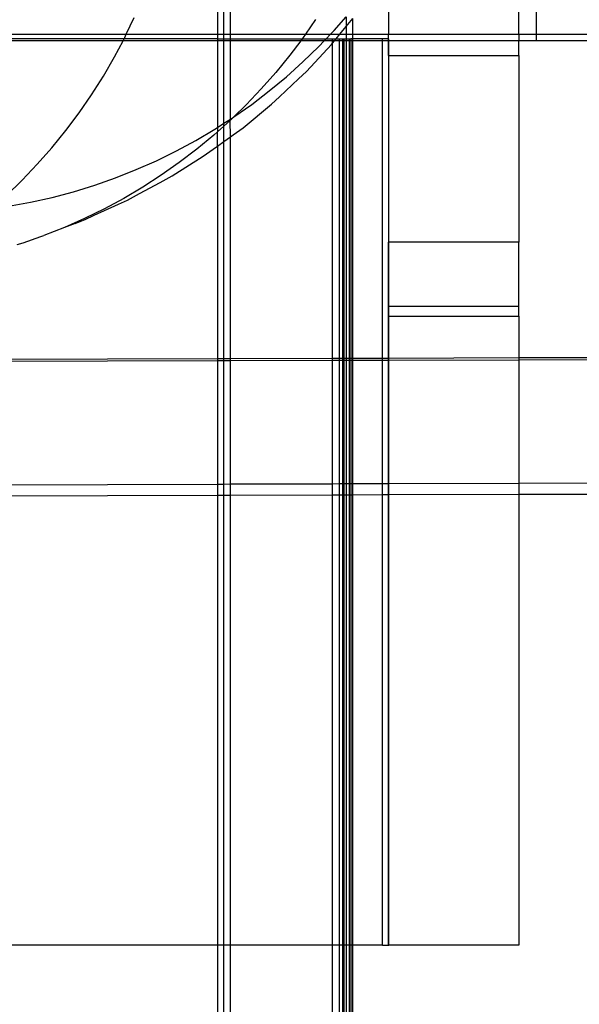
# Model space of a CAD drawing. Units: centimetres. Extents: x -462 to 659, y -287 to 476.
# Drawn here: x -130 to -121, y 143 to 158 of the extents above; entities that cross this region are included whole.
import ezdxf

# ---------------------------------------------------------------- set-up
doc = ezdxf.new("R2010")
doc.units = ezdxf.units.CM

msp = doc.modelspace()

# ---------------------------------------------------------------- linework, layer by layer
for p, q in [((-122.154, 157.805), (-122.154, 162.151)), ((-126.929, 157.805), (-126.929, 159.929)), ((-122.431, 157.805), (-122.431, 159.935)), ((-127.132, 159.816), (-127.132, 157.805)), ((-127.03, 157.805), (-127.03, 159.87)), ((-124.463, 158.84), (-124.463, 157.805)), ((-128.552, 157.805), (-128.427, 158.066)), ((-125.312, 157.863), (-125.123, 158.077)), ((-125.123, 158.077), (-125.123, 157.927)), ((-125.123, 157.927), (-125.021, 158.052)), ((-125.021, 157.805), (-125.021, 158.052)), ((-125.601, 158.035), (-125.76, 157.805)), ((-125.222, 157.805), (-125.123, 157.927)), ((-125.123, 157.927), (-125.123, 157.805)), ((-130.574, 157.805), (-128.552, 157.805)), ((-128.586, 157.735), (-128.576, 157.755)), ((-128.576, 157.755), (-128.552, 157.805)), ((-128.552, 157.805), (-127.132, 157.805)), ((-127.132, 157.805), (-127.03, 157.805)), ((-127.132, 157.805), (-127.132, 157.735)), ((-127.03, 157.805), (-126.929, 157.805)), ((-127.03, 157.735), (-127.03, 157.805)), ((-126.929, 157.805), (-125.76, 157.805)), ((-126.929, 157.735), (-126.929, 157.805)), ((-125.796, 157.752), (-125.809, 157.735)), ((-125.76, 157.805), (-125.796, 157.752)), ((-125.76, 157.805), (-125.367, 157.805)), ((-125.434, 157.735), (-125.367, 157.805)), ((-125.367, 157.805), (-125.312, 157.863)), ((-125.367, 157.805), (-125.222, 157.805)), ((-125.279, 157.735), (-125.222, 157.805)), ((-125.222, 157.805), (-125.123, 157.805)), ((-125.123, 157.805), (-125.021, 157.805)), ((-125.123, 157.805), (-125.123, 157.735)), ((-125.021, 157.805), (-124.463, 157.805)), ((-125.021, 157.735), (-125.021, 157.805)), ((-124.463, 157.735), (-124.463, 157.805)), ((-124.463, 157.805), (-122.431, 157.805)), ((-122.431, 157.805), (-122.154, 157.805)), ((-122.431, 157.805), (-122.431, 157.703)), ((-122.154, 157.703), (-122.154, 157.805)), ((-122.154, 157.805), (-114.94, 157.805)), ((-128.603, 157.703), (-130.63, 157.703)), ((-128.586, 157.735), (-130.612, 157.735)), ((-128.736, 157.45), (-128.603, 157.703)), ((-128.603, 157.703), (-128.586, 157.735)), ((-127.132, 157.703), (-128.603, 157.703)), ((-127.132, 157.735), (-128.586, 157.735)), ((-127.132, 157.735), (-127.03, 157.735)), ((-127.132, 157.735), (-127.132, 157.703)), ((-127.03, 157.703), (-127.132, 157.703)), ((-127.132, 157.703), (-127.132, 156.35)), ((-127.03, 157.735), (-126.929, 157.735)), ((-127.03, 157.703), (-127.03, 157.735)), ((-126.929, 157.703), (-127.03, 157.703)), ((-127.03, 156.416), (-127.03, 157.703)), ((-126.929, 157.735), (-125.809, 157.735)), ((-126.929, 157.703), (-126.929, 157.735)), ((-125.832, 157.703), (-126.929, 157.703)), ((-126.929, 156.482), (-126.929, 157.703)), ((-125.832, 157.703), (-126.003, 157.476)), ((-125.809, 157.735), (-125.832, 157.703)), ((-125.464, 157.703), (-125.832, 157.703)), ((-125.809, 157.735), (-125.434, 157.735)), ((-125.798, 157.373), (-125.55, 157.613)), ((-125.742, 157.226), (-125.351, 157.647)), ((-125.55, 157.613), (-125.464, 157.703)), ((-125.464, 157.703), (-125.434, 157.735)), ((-125.335, 157.703), (-125.464, 157.703)), ((-125.434, 157.735), (-125.335, 157.735)), ((-125.351, 157.647), (-125.335, 157.666)), ((-125.335, 157.735), (-125.279, 157.735)), ((-125.335, 157.703), (-125.335, 157.735)), ((-125.335, 157.666), (-125.305, 157.703)), ((-125.305, 157.703), (-125.335, 157.703)), ((-125.335, 157.666), (-125.335, 157.703)), ((-125.335, 152.75), (-125.335, 157.666)), ((-125.305, 157.703), (-125.279, 157.735)), ((-125.234, 157.703), (-125.305, 157.703)), ((-125.279, 157.735), (-125.234, 157.735)), ((-125.234, 157.735), (-125.176, 157.735)), ((-125.234, 157.735), (-125.234, 157.703)), ((-125.176, 157.703), (-125.234, 157.703)), ((-125.234, 157.703), (-125.234, 152.751)), ((-125.176, 157.735), (-125.153, 157.735)), ((-125.176, 157.703), (-125.176, 157.735)), ((-125.153, 157.703), (-125.176, 157.703)), ((-125.176, 152.751), (-125.176, 157.703)), ((-125.153, 157.735), (-125.123, 157.735)), ((-125.153, 157.703), (-125.153, 157.735)), ((-125.123, 157.703), (-125.153, 157.703)), ((-125.153, 152.751), (-125.153, 157.703)), ((-125.123, 157.735), (-125.075, 157.735)), ((-125.123, 157.735), (-125.123, 157.703)), ((-125.075, 157.703), (-125.123, 157.703)), ((-125.123, 157.703), (-125.123, 152.751)), ((-125.075, 157.735), (-125.052, 157.735)), ((-125.075, 157.735), (-125.075, 157.703)), ((-125.052, 157.703), (-125.075, 157.703)), ((-125.075, 157.703), (-125.075, 152.751)), ((-125.021, 157.735), (-125.052, 157.735)), ((-125.052, 157.735), (-125.052, 157.703)), ((-125.021, 157.703), (-125.052, 157.703)), ((-125.052, 157.703), (-125.052, 152.751)), ((-124.557, 157.735), (-125.021, 157.735)), ((-125.021, 157.703), (-125.021, 157.735)), ((-124.557, 157.703), (-125.021, 157.703)), ((-125.021, 152.751), (-125.021, 157.703)), ((-124.463, 157.735), (-124.557, 157.735)), ((-124.557, 157.703), (-124.557, 157.735)), ((-124.557, 152.753), (-124.557, 157.703)), ((-124.463, 157.703), (-124.557, 157.703)), ((-124.456, 157.735), (-124.463, 157.735)), ((-124.463, 157.703), (-124.463, 157.735)), ((-124.456, 157.703), (-124.463, 157.703)), ((-124.463, 157.471), (-124.463, 157.703)), ((-124.456, 157.703), (-124.456, 157.735)), ((-124.456, 157.471), (-124.456, 157.703)), ((-122.431, 157.703), (-124.456, 157.703)), ((-122.154, 157.703), (-122.431, 157.703)), ((-122.431, 157.471), (-122.431, 157.703)), ((-114.94, 157.703), (-122.154, 157.703)), ((-128.909, 157.152), (-128.736, 157.45)), ((-126.003, 157.476), (-126.22, 157.209)), ((-124.456, 157.471), (-124.463, 157.471)), ((-124.463, 157.471), (-124.463, 154.563)), ((-124.456, 154.563), (-124.456, 157.471)), ((-124.456, 157.471), (-122.431, 157.471)), ((-122.431, 157.471), (-122.431, 154.563)), ((-126.055, 157.142), (-125.798, 157.373)), ((-129.093, 156.861), (-128.909, 157.152)), ((-126.22, 157.209), (-126.447, 156.951)), ((-126.322, 156.922), (-126.055, 157.142)), ((-125.869, 157.109), (-125.742, 157.226)), ((-126.161, 156.831), (-125.869, 157.109)), ((-129.289, 156.578), (-129.093, 156.861)), ((-126.447, 156.951), (-126.684, 156.702)), ((-126.596, 156.712), (-126.322, 156.922)), ((-126.287, 156.714), (-126.161, 156.831)), ((-126.876, 156.516), (-126.596, 156.712)), ((-126.684, 156.702), (-126.876, 156.516)), ((-126.73, 156.348), (-126.287, 156.714)), ((-129.495, 156.302), (-129.289, 156.578)), ((-126.879, 156.514), (-126.876, 156.516)), ((-127.132, 156.35), (-127.03, 156.416)), ((-127.03, 156.373), (-127.132, 156.282)), ((-127.03, 156.416), (-126.929, 156.482)), ((-126.931, 156.462), (-127.03, 156.373)), ((-127.03, 156.373), (-127.03, 156.416)), ((-127.03, 156.131), (-127.03, 156.373)), ((-126.929, 156.465), (-126.931, 156.462)), ((-126.929, 156.207), (-126.931, 156.462)), ((-126.879, 156.514), (-126.929, 156.465)), ((-126.929, 156.482), (-126.879, 156.514)), ((-126.929, 156.465), (-126.929, 156.482)), ((-129.712, 156.035), (-129.495, 156.302)), ((-127.467, 156.15), (-127.169, 156.326)), ((-127.187, 156.233), (-127.452, 156.014)), ((-127.132, 156.282), (-127.187, 156.233)), ((-127.169, 156.326), (-127.132, 156.35)), ((-127.132, 156.35), (-127.132, 156.282)), ((-127.132, 156.058), (-127.132, 156.282)), ((-126.929, 156.205), (-126.887, 156.238)), ((-126.887, 156.238), (-126.73, 156.348)), ((-127.771, 155.986), (-127.467, 156.15)), ((-127.196, 156.012), (-127.132, 156.058)), ((-127.132, 156.058), (-127.03, 156.131)), ((-127.132, 156.058), (-127.132, 152.745)), ((-127.03, 156.131), (-126.929, 156.205)), ((-127.03, 152.745), (-127.03, 156.131)), ((-126.929, 156.205), (-126.929, 156.207)), ((-126.929, 152.745), (-126.929, 156.205)), ((-129.94, 155.777), (-129.712, 156.035)), ((-128.081, 155.834), (-127.771, 155.986)), ((-127.839, 155.597), (-127.352, 155.902)), ((-127.452, 156.014), (-127.725, 155.805)), ((-127.352, 155.902), (-127.196, 156.012)), ((-130.177, 155.528), (-129.94, 155.777)), ((-128.398, 155.694), (-128.081, 155.834)), ((-127.725, 155.805), (-128.007, 155.607)), ((-128.719, 155.567), (-128.398, 155.694)), ((-128.007, 155.607), (-128.295, 155.421)), ((-128.026, 155.493), (-127.839, 155.597)), ((-130.424, 155.288), (-130.177, 155.528)), ((-129.376, 155.35), (-129.045, 155.452)), ((-129.045, 155.452), (-128.719, 155.567)), ((-128.345, 155.325), (-128.026, 155.493)), ((-129.71, 155.262), (-129.376, 155.35)), ((-128.295, 155.421), (-128.591, 155.247)), ((-128.531, 155.221), (-128.345, 155.325)), ((-130.387, 155.124), (-130.047, 155.186)), ((-130.047, 155.186), (-129.71, 155.262)), ((-129.053, 154.983), (-128.673, 155.155)), ((-128.591, 155.247), (-128.894, 155.084)), ((-128.673, 155.155), (-128.531, 155.221)), ((-128.894, 155.084), (-129.203, 154.933)), ((-129.194, 154.917), (-129.053, 154.983)), ((-129.203, 154.933), (-129.517, 154.794)), ((-129.349, 154.855), (-129.517, 154.794)), ((-129.349, 154.855), (-129.194, 154.917)), ((-129.517, 154.794), (-129.837, 154.669)), ((-130.252, 154.528), (-130.161, 154.555)), ((-130.161, 154.555), (-129.885, 154.652)), ((-129.885, 154.652), (-129.871, 154.657)), ((-129.871, 154.657), (-129.837, 154.669)), ((-124.463, 154.563), (-124.456, 154.563)), ((-124.463, 153.566), (-124.463, 154.563)), ((-124.456, 153.566), (-124.456, 154.563)), ((-122.431, 154.563), (-124.456, 154.563)), ((-122.431, 153.566), (-122.431, 154.563)), ((-124.463, 153.566), (-124.456, 153.566)), ((-124.463, 153.41), (-124.463, 153.566)), ((-124.456, 153.566), (-122.431, 153.566)), ((-124.456, 153.41), (-124.456, 153.566)), ((-122.431, 153.41), (-122.431, 153.566)), ((-124.456, 153.41), (-124.463, 153.41)), ((-124.463, 152.753), (-124.463, 153.41)), ((-124.456, 152.753), (-124.456, 153.41)), ((-124.456, 153.41), (-122.431, 153.41)), ((-122.431, 153.41), (-122.431, 152.759)), ((-127.132, 152.745), (-131.466, 152.732)), ((-127.132, 152.713), (-131.466, 152.7)), ((-127.03, 152.745), (-127.132, 152.745)), ((-127.132, 152.745), (-127.132, 152.713)), ((-127.03, 152.713), (-127.132, 152.713)), ((-127.132, 152.713), (-127.132, 150.795)), ((-126.929, 152.745), (-127.03, 152.745)), ((-127.03, 152.713), (-127.03, 152.745)), ((-126.929, 152.714), (-127.03, 152.713)), ((-127.03, 150.795), (-127.03, 152.713)), ((-125.335, 152.75), (-126.929, 152.745)), ((-126.929, 152.714), (-126.929, 152.745)), ((-125.335, 152.718), (-126.929, 152.714)), ((-126.929, 150.796), (-126.929, 152.714)), ((-125.234, 152.751), (-125.335, 152.75)), ((-125.335, 152.718), (-125.335, 152.75)), ((-125.234, 152.719), (-125.335, 152.718)), ((-125.335, 150.8), (-125.335, 152.718)), ((-125.176, 152.751), (-125.234, 152.751)), ((-125.234, 152.751), (-125.234, 152.719)), ((-125.176, 152.719), (-125.234, 152.719)), ((-125.234, 152.719), (-125.234, 150.801)), ((-125.153, 152.751), (-125.176, 152.751)), ((-125.176, 152.719), (-125.176, 152.751)), ((-125.153, 152.719), (-125.176, 152.719)), ((-125.176, 150.801), (-125.176, 152.719)), ((-125.123, 152.751), (-125.153, 152.751)), ((-125.153, 152.719), (-125.153, 152.751)), ((-125.123, 152.719), (-125.153, 152.719)), ((-125.153, 150.801), (-125.153, 152.719)), ((-125.075, 152.751), (-125.123, 152.751)), ((-125.123, 152.751), (-125.123, 152.719)), ((-125.075, 152.719), (-125.123, 152.719)), ((-125.123, 152.719), (-125.123, 150.801)), ((-125.052, 152.751), (-125.075, 152.751)), ((-125.075, 152.751), (-125.075, 152.719)), ((-125.052, 152.719), (-125.075, 152.719)), ((-125.075, 152.719), (-125.075, 150.801)), ((-125.021, 152.751), (-125.052, 152.751)), ((-125.052, 152.751), (-125.052, 152.719)), ((-125.021, 152.719), (-125.052, 152.719)), ((-125.052, 152.719), (-125.052, 150.801)), ((-124.557, 152.753), (-125.021, 152.751)), ((-125.021, 152.719), (-125.021, 152.751)), ((-124.557, 152.721), (-125.021, 152.719)), ((-125.021, 150.801), (-125.021, 152.719)), ((-124.557, 152.721), (-124.557, 152.753)), ((-124.463, 152.753), (-124.557, 152.753)), ((-124.557, 150.803), (-124.557, 152.721)), ((-124.463, 152.721), (-124.557, 152.721)), ((-124.463, 152.721), (-124.463, 152.753)), ((-124.456, 152.753), (-124.463, 152.753)), ((-124.463, 150.803), (-124.463, 152.721)), ((-124.456, 152.721), (-124.463, 152.721)), ((-122.431, 152.759), (-124.456, 152.753)), ((-124.456, 152.721), (-124.456, 152.753)), ((-122.431, 152.727), (-124.456, 152.721)), ((-124.456, 150.803), (-124.456, 152.721)), ((-114.94, 152.782), (-122.431, 152.759)), ((-122.431, 152.759), (-122.431, 152.727)), ((-114.94, 152.75), (-122.431, 152.727)), ((-122.431, 152.727), (-122.431, 150.809)), ((-131.466, 150.782), (-127.132, 150.795)), ((-127.132, 150.795), (-127.03, 150.795)), ((-127.132, 150.795), (-127.132, 150.616)), ((-127.03, 150.795), (-126.929, 150.796)), ((-127.03, 150.616), (-127.03, 150.795)), ((-126.929, 150.796), (-125.335, 150.8)), ((-126.929, 150.616), (-126.929, 150.796)), ((-125.335, 150.8), (-125.234, 150.801)), ((-125.335, 150.621), (-125.335, 150.8)), ((-125.234, 150.801), (-125.176, 150.801)), ((-125.234, 150.801), (-125.234, 150.621)), ((-125.176, 150.801), (-125.153, 150.801)), ((-125.176, 150.622), (-125.176, 150.801)), ((-125.153, 150.801), (-125.123, 150.801)), ((-125.153, 150.622), (-125.153, 150.801)), ((-125.123, 150.801), (-125.075, 150.801)), ((-125.123, 150.801), (-125.123, 150.622)), ((-125.075, 150.801), (-125.052, 150.801)), ((-125.075, 150.801), (-125.075, 150.622)), ((-125.052, 150.801), (-125.021, 150.801)), ((-125.052, 150.801), (-125.052, 150.622)), ((-125.021, 150.801), (-124.557, 150.803)), ((-125.021, 150.622), (-125.021, 150.801)), ((-124.557, 150.624), (-124.557, 150.803)), ((-124.557, 150.803), (-124.463, 150.803)), ((-124.463, 150.624), (-124.463, 150.803)), ((-124.463, 150.803), (-124.456, 150.803)), ((-124.456, 150.803), (-122.431, 150.809)), ((-124.456, 150.624), (-124.456, 150.803)), ((-122.431, 150.809), (-114.94, 150.832)), ((-122.431, 150.809), (-122.431, 150.63)), ((-127.132, 150.616), (-131.466, 150.603)), ((-127.03, 150.616), (-127.132, 150.616)), ((-127.132, 150.616), (-127.132, 143.606)), ((-126.929, 150.616), (-127.03, 150.616)), ((-127.03, 143.606), (-127.03, 150.616)), ((-125.335, 150.621), (-126.929, 150.616)), ((-126.929, 143.606), (-126.929, 150.616)), ((-125.234, 150.621), (-125.335, 150.621)), ((-125.335, 143.606), (-125.335, 150.621)), ((-125.176, 150.622), (-125.234, 150.621)), ((-125.234, 150.621), (-125.234, 143.606)), ((-125.153, 150.622), (-125.176, 150.622)), ((-125.176, 143.606), (-125.176, 150.622)), ((-125.123, 150.622), (-125.153, 150.622)), ((-125.153, 143.606), (-125.153, 150.622)), ((-125.075, 150.622), (-125.123, 150.622)), ((-125.123, 150.622), (-125.123, 143.606)), ((-125.052, 150.622), (-125.075, 150.622)), ((-125.075, 150.622), (-125.075, 143.606)), ((-125.021, 150.622), (-125.052, 150.622)), ((-125.052, 150.622), (-125.052, 143.606)), ((-124.557, 150.624), (-125.021, 150.622)), ((-125.021, 143.606), (-125.021, 150.622)), ((-124.557, 143.606), (-124.557, 150.624)), ((-124.463, 150.624), (-124.557, 150.624)), ((-124.463, 143.606), (-124.463, 150.624)), ((-124.456, 150.624), (-124.463, 150.624)), ((-122.431, 150.63), (-124.456, 150.624)), ((-124.456, 143.606), (-124.456, 150.624)), ((-114.94, 150.653), (-122.431, 150.63)), ((-122.431, 150.63), (-122.431, 143.606)), ((-127.132, 143.606), (-131.466, 143.606)), ((-127.03, 143.606), (-127.132, 143.606)), ((-127.132, 143.606), (-127.132, 141.279)), ((-126.929, 143.606), (-127.03, 143.606)), ((-127.03, 141.278), (-127.03, 143.606)), ((-125.335, 143.606), (-126.929, 143.606)), ((-126.929, 141.278), (-126.929, 143.606)), ((-125.234, 143.606), (-125.335, 143.606)), ((-125.335, 141.272), (-125.335, 143.606)), ((-125.176, 143.606), (-125.234, 143.606)), ((-125.234, 143.606), (-125.234, 141.272)), ((-125.153, 143.606), (-125.176, 143.606)), ((-125.176, 141.272), (-125.176, 143.606)), ((-125.123, 143.606), (-125.153, 143.606)), ((-125.153, 141.272), (-125.153, 143.606)), ((-125.075, 143.606), (-125.123, 143.606)), ((-125.123, 143.606), (-125.123, 141.272)), ((-125.052, 143.606), (-125.075, 143.606)), ((-125.075, 143.606), (-125.075, 141.271)), ((-125.021, 143.606), (-125.052, 143.606)), ((-125.052, 143.606), (-125.052, 141.271)), ((-124.557, 143.606), (-125.021, 143.606)), ((-125.021, 141.271), (-125.021, 143.606)), ((-124.557, 143.606), (-124.463, 143.606)), ((-124.463, 143.606), (-124.456, 143.606)), ((-122.431, 143.606), (-124.456, 143.606))]:
    msp.add_line(p, q)

doc.saveas('drawing.dxf')
